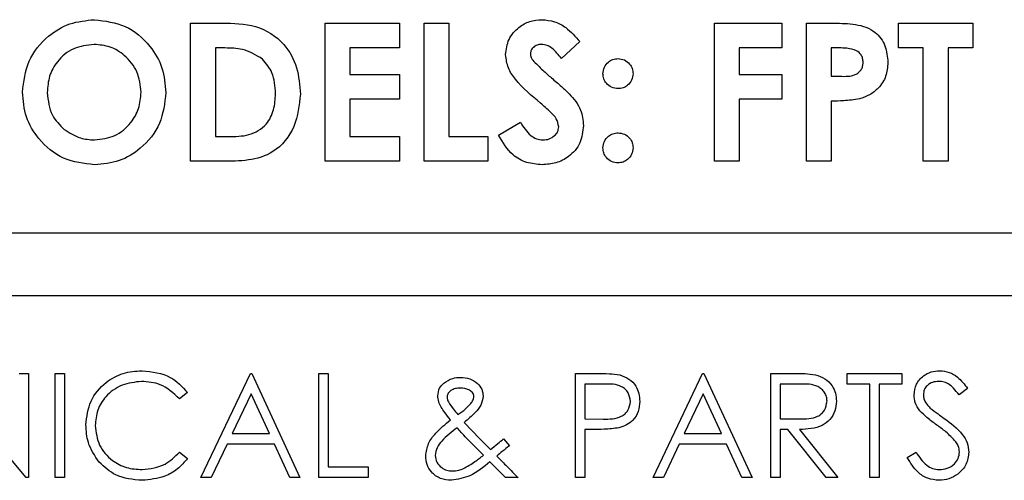
# Paper-space layout 'Sheet2' of a CAD drawing. Units: inches. Extents: x 4 to 301, y -6 to 193.
# Drawn here: x 34 to 35, y 77 to 77 of the extents above; entities that cross this region are included whole.
import ezdxf

# ---------------------------------------------------------------- set-up
doc = ezdxf.new("R2010")
doc.units = ezdxf.units.IN
doc.header["$MEASUREMENT"] = 0

psp = doc.layouts.new('Sheet2')

# ---------------------------------------------------------------- linework, layer by layer
at = {"color": 7, "linetype": 'Continuous', "lineweight": 25, "ltscale": 18}
for p, q in [((34.53232, 77.17759), (34.53232, 77.3016)), ((34.53232, 77.3016), (34.56037, 77.3016)), ((34.65316, 77.3016), (34.71994, 77.3016)), ((34.65316, 77.17759), (34.65316, 77.3016)), ((34.71994, 77.3016), (34.71994, 77.27934)), ((34.7422, 77.3016), (34.76446, 77.3016)), ((34.7422, 77.17759), (34.7422, 77.3016)), ((34.76446, 77.3016), (34.76446, 77.19984)), ((35.00295, 77.17759), (35.00295, 77.3016)), ((35.00295, 77.3016), (35.06337, 77.3016)), ((35.06337, 77.3016), (35.06337, 77.27934)), ((35.08563, 77.3016), (35.11047, 77.3016)), ((35.08563, 77.17759), (35.08563, 77.3016)), ((35.1683, 77.3016), (35.23508, 77.3016)), ((35.1683, 77.27934), (35.1683, 77.3016)), ((35.23508, 77.3016), (35.23508, 77.27934)), ((34.88211, 77.28503), (34.86547, 77.2698)), ((34.55458, 77.27934), (34.55458, 77.19984)), ((34.56308, 77.27934), (34.55458, 77.27934)), ((34.67542, 77.27934), (34.67542, 77.25549)), ((34.71994, 77.27934), (34.67542, 77.27934)), ((35.06337, 77.27934), (35.02521, 77.27934)), ((35.02521, 77.27934), (35.02521, 77.25549)), ((35.11489, 77.27934), (35.10788, 77.27934)), ((35.10788, 77.27934), (35.10788, 77.2539)), ((35.19056, 77.27934), (35.1683, 77.27934)), ((35.19056, 77.17759), (35.19056, 77.27934)), ((35.23508, 77.27934), (35.21282, 77.27934)), ((35.21282, 77.27934), (35.21282, 77.17759)), ((34.67542, 77.25549), (34.71994, 77.25549)), ((34.71994, 77.25549), (34.71994, 77.23323)), ((35.02521, 77.25549), (35.06337, 77.25549)), ((35.06337, 77.25549), (35.06337, 77.23323)), ((35.10788, 77.2539), (35.11576, 77.2539)), ((34.71994, 77.23323), (34.67542, 77.23323)), ((34.67542, 77.23323), (34.67542, 77.19984)), ((35.02521, 77.23323), (35.02521, 77.17759)), ((35.06337, 77.23323), (35.02521, 77.23323)), ((35.10788, 77.23164), (35.10788, 77.17759)), ((34.80897, 77.20081), (34.82855, 77.21256)), ((34.55458, 77.19984), (34.56621, 77.19984)), ((34.67542, 77.19984), (34.71994, 77.19984)), ((34.71994, 77.19984), (34.71994, 77.17759)), ((34.76446, 77.19984), (34.79944, 77.19984)), ((34.79944, 77.19984), (34.79944, 77.17759)), ((34.56079, 77.17759), (34.53232, 77.17759)), ((34.71994, 77.17759), (34.65316, 77.17759)), ((34.79944, 77.17759), (34.7422, 77.17759)), ((35.02521, 77.17759), (35.00295, 77.17759)), ((35.10788, 77.17759), (35.08563, 77.17759)), ((35.21282, 77.17759), (35.19056, 77.17759)), ((36.20812, 77.11298), (33.51712, 77.11298)), ((33.51712, 77.05673), (36.20812, 77.05673)), ((34.37815, 76.98681), (34.38657, 76.98681)), ((34.38657, 76.98681), (34.38657, 76.89306)), ((34.41061, 76.98681), (34.41902, 76.98681)), ((34.41061, 76.89306), (34.41061, 76.98681)), ((34.41902, 76.98681), (34.41902, 76.89306)), ((34.54162, 76.89306), (34.58609, 76.98681)), ((34.58609, 76.98681), (34.58729, 76.98681)), ((34.58729, 76.98681), (34.63056, 76.89306)), ((34.64738, 76.98681), (34.6558, 76.98681)), ((34.64738, 76.89306), (34.64738, 76.98681)), ((34.6558, 76.98681), (34.6558, 76.90267)), ((34.87815, 76.98681), (34.89654, 76.98681)), ((34.87815, 76.89306), (34.87815, 76.98681)), ((34.94787, 76.89306), (34.99234, 76.98681)), ((34.99234, 76.98681), (34.99354, 76.98681)), ((34.99354, 76.98681), (35.03681, 76.89306)), ((35.05363, 76.89306), (35.05363, 76.98681)), ((35.05363, 76.98681), (35.0724, 76.98681)), ((35.12214, 76.97719), (35.12214, 76.98681)), ((35.12214, 76.98681), (35.17142, 76.98681)), ((35.17142, 76.98681), (35.17142, 76.97719)), ((34.90371, 76.97719), (34.88657, 76.97719)), ((34.88657, 76.97719), (34.88657, 76.94594)), ((35.07963, 76.97719), (35.06205, 76.97719)), ((35.06205, 76.97719), (35.06205, 76.94594)), ((35.14258, 76.97719), (35.12214, 76.97719)), ((35.14258, 76.89306), (35.14258, 76.97719)), ((35.15099, 76.97719), (35.15099, 76.89306)), ((35.17142, 76.97719), (35.15099, 76.97719)), ((35.23032, 76.97334), (35.22271, 76.96758)), ((34.38465, 76.89306), (34.32287, 76.96668)), ((34.5296, 76.96961), (34.52223, 76.96397)), ((34.58659, 76.96854), (34.56962, 76.93272)), ((34.60312, 76.93272), (34.58659, 76.96854)), ((34.99284, 76.96854), (34.97587, 76.93272)), ((35.00937, 76.93272), (34.99284, 76.96854)), ((34.88657, 76.94594), (34.90298, 76.94574)), ((35.06205, 76.94594), (35.07921, 76.94581)), ((34.77813, 76.94275), (34.79225, 76.92792)), ((34.88657, 76.93633), (34.88657, 76.89306)), ((34.89327, 76.93633), (34.88657, 76.93633)), ((35.06888, 76.93633), (35.06205, 76.93633)), ((35.06205, 76.93633), (35.06205, 76.89306)), ((35.10333, 76.89306), (35.06888, 76.93633)), ((35.07929, 76.93633), (35.11373, 76.89306)), ((34.56962, 76.93272), (34.60312, 76.93272)), ((34.79535, 76.91323), (34.78031, 76.92857)), ((34.79225, 76.92792), (34.80164, 76.91834)), ((34.81342, 76.92792), (34.81873, 76.92176)), ((34.97587, 76.93272), (35.00937, 76.93272)), ((34.56505, 76.92311), (34.5508, 76.89306)), ((34.60755, 76.92311), (34.56505, 76.92311)), ((34.62141, 76.89306), (34.60755, 76.92311)), ((34.9713, 76.92311), (34.95705, 76.89306)), ((35.0138, 76.92311), (34.9713, 76.92311)), ((35.02766, 76.89306), (35.0138, 76.92311)), ((34.52223, 76.9159), (34.5296, 76.91032)), ((35.17623, 76.91114), (35.18416, 76.9159)), ((34.6558, 76.90267), (34.69186, 76.90267)), ((34.69186, 76.90267), (34.69186, 76.89306)), ((34.81517, 76.89306), (34.80108, 76.90741)), ((34.38657, 76.89306), (34.38465, 76.89306)), ((34.41902, 76.89306), (34.41061, 76.89306)), ((34.5508, 76.89306), (34.54162, 76.89306)), ((34.63056, 76.89306), (34.62141, 76.89306)), ((34.69186, 76.89306), (34.64738, 76.89306)), ((34.82647, 76.89306), (34.81517, 76.89306)), ((34.88657, 76.89306), (34.87815, 76.89306)), ((34.95705, 76.89306), (34.94787, 76.89306)), ((35.03681, 76.89306), (35.02766, 76.89306)), ((35.06205, 76.89306), (35.05363, 76.89306)), ((35.11373, 76.89306), (35.10333, 76.89306)), ((35.15099, 76.89306), (35.14258, 76.89306))]:
    psp.add_line(p, q, dxfattribs=at)
for points, knots in [([(34.38128, 77.23964), (34.38243, 77.24919), (34.38474, 77.26827), (34.40207, 77.2897), (34.42344, 77.30254), (34.43843, 77.30403), (34.44592, 77.30478)], [0, 0, 0, 0, 0.279638, 0.559214, 0.779667, 1, 1, 1, 1]), ([(34.44592, 77.30478), (34.45548, 77.30359), (34.4746, 77.30119), (34.49544, 77.28316), (34.50821, 77.26178), (34.50945, 77.24674), (34.51007, 77.23922)], [0, 0, 0, 0, 0.279367, 0.559189, 0.779515, 1, 1, 1, 1]), ([(34.56037, 77.3016), (34.57066, 77.30153), (34.59109, 77.30139), (34.61645, 77.28553), (34.62908, 77.26185), (34.63029, 77.24586), (34.6309, 77.23785)], [0, 0, 0, 0, 0.281479, 0.558724, 0.779167, 1, 1, 1, 1]), ([(34.81533, 77.27333), (34.81592, 77.27805), (34.8171, 77.28751), (34.8261, 77.29776), (34.83674, 77.30392), (34.84416, 77.30449), (34.84788, 77.30478)], [0, 0, 0, 0, 0.27939, 0.559145, 0.77945, 1, 1, 1, 1]), ([(34.84788, 77.30478), (34.85171, 77.30443), (34.85936, 77.30372), (34.8716, 77.29694), (34.87812, 77.28955), (34.88211, 77.28503)], [0, 0, 0, 0, 0.279861, 0.559645, 1, 1, 1, 1]), ([(35.11047, 77.3016), (35.11687, 77.30155), (35.1296, 77.30145), (35.14731, 77.29566), (35.15746, 77.28153), (35.15833, 77.27143), (35.15876, 77.26637)], [0, 0, 0, 0, 0.281822, 0.5602, 0.779681, 1, 1, 1, 1]), ([(34.44557, 77.28252), (34.43926, 77.2818), (34.42662, 77.28037), (34.41265, 77.2686), (34.40463, 77.25423), (34.4039, 77.24431), (34.40354, 77.23934)], [0, 0, 0, 0, 0.279587, 0.559106, 0.779351, 1, 1, 1, 1]), ([(34.48781, 77.23952), (34.48711, 77.24582), (34.48573, 77.25842), (34.47434, 77.2725), (34.46041, 77.2812), (34.45052, 77.28208), (34.44557, 77.28252)], [0, 0, 0, 0, 0.2797487, 0.559458, 0.7796627, 1, 1, 1, 1]), ([(34.84763, 77.28252), (34.84628, 77.28243), (34.84359, 77.28225), (34.84038, 77.28022), (34.83804, 77.27756), (34.83774, 77.27545), (34.83759, 77.2744)], [0, 0, 0, 0, 0.28032, 0.560119, 0.780527, 1, 1, 1, 1]), ([(34.86547, 77.2698), (34.86288, 77.2732), (34.85927, 77.27794), (34.85263, 77.28193), (34.8493, 77.28232), (34.84763, 77.28252)], [0, 0, 0, 0, 0.5598, 0.780117, 1, 1, 1, 1]), ([(34.59694, 77.2694), (34.59109, 77.27287), (34.58059, 77.27909), (34.56845, 77.27926), (34.56308, 77.27934)], [0, 0, 0, 0, 0.557302, 1, 1, 1, 1]), ([(34.84659, 77.22981), (34.83866, 77.23642), (34.82762, 77.24563), (34.81694, 77.26116), (34.81587, 77.26928), (34.81533, 77.27333)], [0, 0, 0, 0, 0.560851, 0.780703, 1, 1, 1, 1]), ([(34.83759, 77.2744), (34.83772, 77.2732), (34.83796, 77.27105), (34.83914, 77.26925), (34.83966, 77.26846)], [0, 0, 0, 0, 0.559238, 1, 1, 1, 1]), ([(35.13067, 77.27688), (35.12779, 77.27777), (35.12264, 77.27936), (35.11726, 77.27935), (35.11489, 77.27934)], [0, 0, 0, 0, 0.558526, 1, 1, 1, 1]), ([(35.1365, 77.2664), (35.13643, 77.26758), (35.13628, 77.26993), (35.13467, 77.27396), (35.13218, 77.27577), (35.13067, 77.27688)], [0, 0, 0, 0, 0.281139, 0.561695, 1, 1, 1, 1]), ([(34.60864, 77.23825), (34.60823, 77.24479), (34.60751, 77.25646), (34.60017, 77.26545), (34.59694, 77.2694)], [0, 0, 0, 0, 0.5603, 1, 1, 1, 1]), ([(34.83966, 77.26846), (34.84267, 77.26534), (34.84806, 77.25976), (34.85392, 77.25469), (34.8565, 77.25246)], [0, 0, 0, 0, 0.559767, 1, 1, 1, 1]), ([(34.90278, 77.25624), (34.90301, 77.25824), (34.90348, 77.26223), (34.90717, 77.26664), (34.91159, 77.26939), (34.91473, 77.26967), (34.9163, 77.2698)], [0, 0, 0, 0, 0.279634, 0.559293, 0.779606, 1, 1, 1, 1]), ([(34.9163, 77.2698), (34.91829, 77.26957), (34.92229, 77.26909), (34.92666, 77.26537), (34.92941, 77.26095), (34.92968, 77.25781), (34.92981, 77.25624)], [0, 0, 0, 0, 0.279496, 0.559323, 0.779629, 1, 1, 1, 1]), ([(35.11576, 77.2539), (35.12051, 77.25377), (35.12644, 77.2536), (35.13254, 77.25708), (35.13488, 77.25969), (35.13629, 77.26293), (35.13643, 77.26524), (35.1365, 77.2664)], [0, 0, 0, 0, 0.499356, 0.624541, 0.749689, 0.874793, 1, 1, 1, 1]), ([(35.15876, 77.26637), (35.15844, 77.26214), (35.1578, 77.25368), (35.15121, 77.24349), (35.14255, 77.2368), (35.13628, 77.23462), (35.13315, 77.23353)], [0, 0, 0, 0, 0.279944, 0.559251, 0.779542, 1, 1, 1, 1]), ([(34.9163, 77.24277), (34.91431, 77.24301), (34.91033, 77.24349), (34.90589, 77.24712), (34.9032, 77.25155), (34.90292, 77.25468), (34.90278, 77.25624)], [0, 0, 0, 0, 0.279631, 0.559432, 0.779677, 1, 1, 1, 1]), ([(34.92981, 77.25624), (34.92956, 77.25425), (34.92907, 77.25028), (34.92537, 77.24593), (34.92099, 77.24317), (34.91786, 77.24291), (34.9163, 77.24277)], [0, 0, 0, 0, 0.279473, 0.559248, 0.779582, 1, 1, 1, 1]), ([(34.8565, 77.25246), (34.85954, 77.24986), (34.86498, 77.24521), (34.87018, 77.24031), (34.87247, 77.23815)], [0, 0, 0, 0, 0.560045, 1, 1, 1, 1]), ([(34.44609, 77.17441), (34.43647, 77.17546), (34.41721, 77.17757), (34.39614, 77.19558), (34.38327, 77.21701), (34.38194, 77.2321), (34.38128, 77.23964)], [0, 0, 0, 0, 0.2796236, 0.5591796, 0.7795587, 1, 1, 1, 1]), ([(34.40354, 77.23934), (34.40427, 77.23212), (34.40558, 77.2192), (34.41475, 77.21018), (34.41879, 77.2062)], [0, 0, 0, 0, 0.559408, 1, 1, 1, 1]), ([(34.44602, 77.19666), (34.45227, 77.19741), (34.46479, 77.19891), (34.47845, 77.21071), (34.48664, 77.22478), (34.48742, 77.2346), (34.48781, 77.23952)], [0, 0, 0, 0, 0.279464, 0.559182, 0.77947, 1, 1, 1, 1]), ([(34.51007, 77.23922), (34.50901, 77.2297), (34.50689, 77.21067), (34.48955, 77.1895), (34.46852, 77.17635), (34.45357, 77.17505), (34.44609, 77.17441)], [0, 0, 0, 0, 0.279669, 0.559362, 0.779622, 1, 1, 1, 1]), ([(34.6309, 77.23785), (34.62987, 77.22791), (34.62782, 77.20807), (34.60932, 77.18484), (34.58417, 77.17749), (34.56861, 77.17755), (34.56079, 77.17759)], [0, 0, 0, 0, 0.280256, 0.558957, 0.778322, 1, 1, 1, 1]), ([(34.56621, 77.19984), (34.57245, 77.19982), (34.5848, 77.19978), (34.60061, 77.20896), (34.60776, 77.22369), (34.60835, 77.23339), (34.60864, 77.23825)], [0, 0, 0, 0, 0.281796, 0.55844, 0.778854, 1, 1, 1, 1]), ([(34.87247, 77.23815), (34.87651, 77.23353), (34.88373, 77.22529), (34.88481, 77.21447), (34.88529, 77.20971)], [0, 0, 0, 0, 0.560209, 1, 1, 1, 1]), ([(34.86303, 77.20842), (34.86249, 77.21098), (34.8614, 77.21613), (34.8546, 77.22279), (34.84963, 77.22714), (34.84659, 77.22981)], [0, 0, 0, 0, 0.277776, 0.558333, 1, 1, 1, 1]), ([(35.13315, 77.23353), (35.12846, 77.23285), (35.12008, 77.23163), (35.11161, 77.23164), (35.10788, 77.23164)], [0, 0, 0, 0, 0.559607, 1, 1, 1, 1]), ([(34.82855, 77.21256), (34.83127, 77.20825), (34.83506, 77.20224), (34.84291, 77.19732), (34.84689, 77.19688), (34.84887, 77.19666)], [0, 0, 0, 0, 0.559407, 0.779869, 1, 1, 1, 1]), ([(34.88529, 77.20971), (34.8847, 77.2043), (34.88353, 77.1935), (34.87327, 77.18162), (34.86076, 77.17525), (34.85229, 77.17469), (34.84805, 77.17441)], [0, 0, 0, 0, 0.27962, 0.558958, 0.779223, 1, 1, 1, 1]), ([(34.41879, 77.2062), (34.42345, 77.20313), (34.43176, 77.19764), (34.44166, 77.19696), (34.44602, 77.19666)], [0, 0, 0, 0, 0.55937, 1, 1, 1, 1]), ([(34.84805, 77.17441), (34.84338, 77.17477), (34.83403, 77.1755), (34.81898, 77.184), (34.81277, 77.19444), (34.80897, 77.20081)], [0, 0, 0, 0, 0.28046, 0.560399, 1, 1, 1, 1]), ([(34.84887, 77.19666), (34.85079, 77.19682), (34.85461, 77.19714), (34.85916, 77.20008), (34.86243, 77.20391), (34.86283, 77.20692), (34.86303, 77.20842)], [0, 0, 0, 0, 0.280345, 0.560195, 0.780435, 1, 1, 1, 1]), ([(34.90278, 77.18956), (34.90301, 77.19155), (34.90348, 77.19554), (34.90718, 77.19991), (34.9116, 77.20264), (34.91473, 77.2029), (34.9163, 77.20302)], [0, 0, 0, 0, 0.279622, 0.559145, 0.779474, 1, 1, 1, 1]), ([(34.9163, 77.20302), (34.91829, 77.2028), (34.92228, 77.20234), (34.92666, 77.19866), (34.92941, 77.19425), (34.92968, 77.19112), (34.92981, 77.18956)], [0, 0, 0, 0, 0.279536, 0.559447, 0.779705, 1, 1, 1, 1]), ([(34.9163, 77.176), (34.9143, 77.17623), (34.91031, 77.17671), (34.90589, 77.1804), (34.90321, 77.18486), (34.90292, 77.18799), (34.90278, 77.18956)], [0, 0, 0, 0, 0.279565, 0.559423, 0.7797, 1, 1, 1, 1]), ([(34.92981, 77.18956), (34.92957, 77.18756), (34.9291, 77.18357), (34.92541, 77.17918), (34.92101, 77.1764), (34.91787, 77.17613), (34.9163, 77.176)], [0, 0, 0, 0, 0.2795583, 0.559263, 0.7795879, 1, 1, 1, 1]), ([(34.43825, 76.94048), (34.43911, 76.94783), (34.44082, 76.96253), (34.45469, 76.97862), (34.47138, 76.98793), (34.48292, 76.98879), (34.48869, 76.98921)], [0, 0, 0, 0, 0.279512, 0.55908, 0.779374, 1, 1, 1, 1]), ([(34.48869, 76.98921), (34.49769, 76.98822), (34.51378, 76.98644), (34.52476, 76.97475), (34.5296, 76.96961)], [0, 0, 0, 0, 0.559517, 1, 1, 1, 1]), ([(35.18224, 76.96733), (35.18265, 76.97066), (35.18346, 76.97732), (35.18986, 76.98454), (35.19752, 76.98854), (35.20273, 76.98899), (35.20534, 76.98921)], [0, 0, 0, 0, 0.279553, 0.558798, 0.779378, 1, 1, 1, 1]), ([(35.20534, 76.98921), (35.20823, 76.98893), (35.214, 76.98837), (35.22303, 76.98285), (35.22755, 76.97695), (35.23032, 76.97334)], [0, 0, 0, 0, 0.27975, 0.559501, 1, 1, 1, 1]), ([(34.48817, 76.9796), (34.48218, 76.97891), (34.47021, 76.97754), (34.45625, 76.96737), (34.44794, 76.95399), (34.44709, 76.94456), (34.44666, 76.93984)], [0, 0, 0, 0, 0.279856, 0.559519, 0.779686, 1, 1, 1, 1]), ([(34.52223, 76.96397), (34.51681, 76.96902), (34.50708, 76.97807), (34.49396, 76.97913), (34.48817, 76.9796)], [0, 0, 0, 0, 0.558427, 1, 1, 1, 1]), ([(34.75967, 76.97798), (34.76228, 76.97971), (34.76694, 76.98279), (34.77249, 76.98308), (34.77494, 76.9832)], [0, 0, 0, 0, 0.558842, 1, 1, 1, 1]), ([(34.77494, 76.9832), (34.77769, 76.98296), (34.78319, 76.98248), (34.78997, 76.97848), (34.79438, 76.97268), (34.79494, 76.96837), (34.79522, 76.96621)], [0, 0, 0, 0, 0.280416, 0.560287, 0.780333, 1, 1, 1, 1]), ([(34.89654, 76.98681), (34.90055, 76.98682), (34.9077, 76.98684), (34.91478, 76.98584), (34.91789, 76.9854)], [0, 0, 0, 0, 0.560314, 1, 1, 1, 1]), ([(34.91789, 76.9854), (34.92074, 76.98437), (34.92644, 76.98232), (34.93233, 76.97598), (34.93543, 76.96877), (34.93571, 76.96403), (34.93585, 76.96166)], [0, 0, 0, 0, 0.279705, 0.559381, 0.779509, 1, 1, 1, 1]), ([(35.0724, 76.98681), (35.07638, 76.98682), (35.08349, 76.98685), (35.09054, 76.98593), (35.09364, 76.98553)], [0, 0, 0, 0, 0.56024, 1, 1, 1, 1]), ([(35.09364, 76.98553), (35.09658, 76.98456), (35.10246, 76.98261), (35.10865, 76.97629), (35.11206, 76.96901), (35.11237, 76.96416), (35.11253, 76.96174)], [0, 0, 0, 0, 0.279797, 0.5595, 0.779626, 1, 1, 1, 1]), ([(35.2044, 76.9796), (35.2025, 76.97945), (35.19869, 76.97916), (35.19412, 76.97624), (35.19111, 76.97222), (35.19081, 76.96923), (35.19065, 76.96773)], [0, 0, 0, 0, 0.280274, 0.559931, 0.77992, 1, 1, 1, 1]), ([(35.22271, 76.96758), (35.22109, 76.9696), (35.21842, 76.97292), (35.21402, 76.97692), (35.20943, 76.97921), (35.20608, 76.97947), (35.2044, 76.9796)], [0, 0, 0, 0, 0.340409, 0.560482, 0.78018, 1, 1, 1, 1]), ([(34.75436, 76.96666), (34.75465, 76.96912), (34.75519, 76.97351), (34.7583, 76.97661), (34.75967, 76.97798)], [0, 0, 0, 0, 0.558787, 1, 1, 1, 1]), ([(34.77462, 76.97359), (34.77315, 76.97352), (34.77021, 76.97337), (34.76643, 76.97174), (34.76342, 76.96919), (34.76299, 76.96689), (34.76277, 76.96574)], [0, 0, 0, 0, 0.281036, 0.561395, 0.781444, 1, 1, 1, 1]), ([(34.78681, 76.96593), (34.78674, 76.96659), (34.78661, 76.96792), (34.78514, 76.97019), (34.78132, 76.97303), (34.7773, 76.97337), (34.77462, 76.97359)], [0, 0, 0, 0, 0.125402, 0.251087, 0.501379, 1, 1, 1, 1]), ([(34.92743, 76.96163), (34.92701, 76.96432), (34.92637, 76.96836), (34.92291, 76.97259), (34.91629, 76.97734), (34.9093, 76.97726), (34.90371, 76.97719)], [0, 0, 0, 0, 0.248969, 0.374729, 0.500383, 1, 1, 1, 1]), ([(35.10412, 76.96176), (35.10401, 76.96313), (35.10381, 76.96588), (35.10195, 76.96962), (35.09931, 76.97279), (35.09236, 76.97738), (35.08528, 76.97728), (35.07963, 76.97719)], [0, 0, 0, 0, 0.125307, 0.250617, 0.375954, 0.501281, 1, 1, 1, 1]), ([(34.76568, 76.94501), (34.76395, 76.94724), (34.7611, 76.95091), (34.75745, 76.95623), (34.75493, 76.96118), (34.75455, 76.96483), (34.75436, 76.96666)], [0, 0, 0, 0, 0.340391, 0.560615, 0.780488, 1, 1, 1, 1]), ([(34.76277, 76.96574), (34.76283, 76.96483), (34.76294, 76.96322), (34.76367, 76.96177), (34.76399, 76.96114)], [0, 0, 0, 0, 0.559554, 1, 1, 1, 1]), ([(34.79522, 76.96621), (34.79468, 76.96345), (34.7936, 76.9579), (34.78695, 76.95015), (34.78148, 76.94556), (34.77813, 76.94275)], [0, 0, 0, 0, 0.278384, 0.558656, 1, 1, 1, 1]), ([(34.78405, 76.95973), (34.78484, 76.96077), (34.78624, 76.96263), (34.78664, 76.96492), (34.78681, 76.96593)], [0, 0, 0, 0, 0.561041, 1, 1, 1, 1]), ([(34.90298, 76.94574), (34.90869, 76.94572), (34.91584, 76.94569), (34.92276, 76.95038), (34.92637, 76.95469), (34.92701, 76.95886), (34.92743, 76.96163)], [0, 0, 0, 0, 0.499721, 0.62535, 0.751083, 1, 1, 1, 1]), ([(34.93585, 76.96166), (34.93562, 76.95857), (34.93518, 76.9524), (34.93048, 76.94487), (34.92409, 76.94002), (34.91946, 76.93859), (34.91714, 76.93787)], [0, 0, 0, 0, 0.280099, 0.559324, 0.779458, 1, 1, 1, 1]), ([(35.07921, 76.94581), (35.08497, 76.94583), (35.09218, 76.94585), (35.09929, 76.95043), (35.10301, 76.95474), (35.10367, 76.95896), (35.10412, 76.96176)], [0, 0, 0, 0, 0.499827, 0.625498, 0.751208, 1, 1, 1, 1]), ([(35.11253, 76.96174), (35.11228, 76.95877), (35.11179, 76.95285), (35.10716, 76.94497), (35.09659, 76.93709), (35.08642, 76.93664), (35.07929, 76.93633)], [0, 0, 0, 0, 0.18712, 0.373979, 0.560911, 1, 1, 1, 1]), ([(35.18748, 76.95306), (35.18583, 76.95549), (35.18288, 76.95984), (35.18243, 76.96504), (35.18224, 76.96733)], [0, 0, 0, 0, 0.55984, 1, 1, 1, 1]), ([(35.19065, 76.96773), (35.19076, 76.96642), (35.19098, 76.9638), (35.19301, 76.95949), (35.19538, 76.95709), (35.19683, 76.95562)], [0, 0, 0, 0, 0.279946, 0.559774, 1, 1, 1, 1]), ([(34.76399, 76.96114), (34.76541, 76.9589), (34.76794, 76.9549), (34.77101, 76.9513), (34.77237, 76.94972)], [0, 0, 0, 0, 0.559898, 1, 1, 1, 1]), ([(34.77237, 76.94972), (34.77476, 76.95135), (34.77903, 76.95425), (34.78251, 76.95806), (34.78405, 76.95973)], [0, 0, 0, 0, 0.5601646, 1, 1, 1, 1]), ([(35.20284, 76.94031), (35.19979, 76.94247), (35.19433, 76.94632), (35.18957, 76.951), (35.18748, 76.95306)], [0, 0, 0, 0, 0.560413, 1, 1, 1, 1]), ([(35.19683, 76.95562), (35.19914, 76.95382), (35.20328, 76.95061), (35.20755, 76.94761), (35.20943, 76.94628)], [0, 0, 0, 0, 0.559906, 1, 1, 1, 1]), ([(34.74354, 76.91268), (34.7441, 76.91646), (34.74522, 76.92403), (34.75374, 76.93496), (34.76115, 76.94119), (34.76568, 76.94501)], [0, 0, 0, 0, 0.278947, 0.55883, 1, 1, 1, 1]), ([(35.20943, 76.94628), (35.21531, 76.94193), (35.2235, 76.93587), (35.23047, 76.92458), (35.23117, 76.91888), (35.23152, 76.91603)], [0, 0, 0, 0, 0.560115, 0.780284, 1, 1, 1, 1]), ([(34.45014, 76.90705), (34.44626, 76.91273), (34.43932, 76.92289), (34.43858, 76.93509), (34.43825, 76.94048)], [0, 0, 0, 0, 0.559029, 1, 1, 1, 1]), ([(34.44666, 76.93984), (34.44738, 76.93378), (34.44881, 76.92165), (34.46055, 76.90858), (34.47448, 76.90127), (34.48399, 76.9006), (34.48875, 76.90027)], [0, 0, 0, 0, 0.279434, 0.558921, 0.779283, 1, 1, 1, 1]), ([(34.77182, 76.93796), (34.76694, 76.93425), (34.76015, 76.92907), (34.75329, 76.92023), (34.7524, 76.91545), (34.75195, 76.91306)], [0, 0, 0, 0, 0.561001, 0.781055, 1, 1, 1, 1]), ([(34.78031, 76.92857), (34.7787, 76.9303), (34.77583, 76.9334), (34.77305, 76.93657), (34.77182, 76.93796)], [0, 0, 0, 0, 0.559998, 1, 1, 1, 1]), ([(34.91714, 76.93787), (34.9127, 76.93731), (34.90478, 76.93631), (34.89679, 76.93632), (34.89327, 76.93633)], [0, 0, 0, 0, 0.559694, 1, 1, 1, 1]), ([(35.21974, 76.92536), (35.21686, 76.92845), (35.21169, 76.93398), (35.20555, 76.93837), (35.20284, 76.94031)], [0, 0, 0, 0, 0.559496, 1, 1, 1, 1]), ([(34.80164, 76.91834), (34.80384, 76.92012), (34.80777, 76.92331), (34.81169, 76.92651), (34.81342, 76.92792)], [0, 0, 0, 0, 0.56, 1, 1, 1, 1]), ([(34.81873, 76.92176), (34.81661, 76.92003), (34.81282, 76.91695), (34.80904, 76.91387), (34.80737, 76.91252)], [0, 0, 0, 0, 0.56, 1, 1, 1, 1]), ([(35.22311, 76.91616), (35.22287, 76.91803), (35.22246, 76.92137), (35.22058, 76.92414), (35.21974, 76.92536)], [0, 0, 0, 0, 0.55899, 1, 1, 1, 1]), ([(34.48875, 76.90027), (34.496, 76.90116), (34.50897, 76.90274), (34.51817, 76.91187), (34.52223, 76.9159)], [0, 0, 0, 0, 0.558772, 1, 1, 1, 1]), ([(34.5296, 76.91032), (34.52671, 76.90701), (34.52092, 76.90039), (34.50702, 76.89242), (34.49571, 76.89132), (34.48881, 76.89066)], [0, 0, 0, 0, 0.2804103, 0.5607951, 1, 1, 1, 1]), ([(34.76666, 76.89066), (34.76329, 76.89093), (34.75656, 76.89149), (34.74875, 76.89725), (34.74419, 76.90477), (34.74376, 76.91004), (34.74354, 76.91268)], [0, 0, 0, 0, 0.280193, 0.559327, 0.779547, 1, 1, 1, 1]), ([(34.75195, 76.91306), (34.7523, 76.91089), (34.75299, 76.90654), (34.75744, 76.90206), (34.76245, 76.89945), (34.76588, 76.8992), (34.7676, 76.89907)], [0, 0, 0, 0, 0.278701, 0.558778, 0.779258, 1, 1, 1, 1]), ([(34.77736, 76.90125), (34.7809, 76.90321), (34.78723, 76.90672), (34.79287, 76.91124), (34.79535, 76.91323)], [0, 0, 0, 0, 0.559708, 1, 1, 1, 1]), ([(34.80737, 76.91252), (34.80934, 76.91051), (34.81286, 76.90693), (34.81638, 76.90335), (34.81793, 76.90177)], [0, 0, 0, 0, 0.5599998, 1, 1, 1, 1]), ([(35.20474, 76.89066), (35.20127, 76.891), (35.19433, 76.8917), (35.18365, 76.89876), (35.17905, 76.90645), (35.17623, 76.91114)], [0, 0, 0, 0, 0.27988, 0.559666, 1, 1, 1, 1]), ([(35.18416, 76.9159), (35.18694, 76.91161), (35.19083, 76.90564), (35.19877, 76.90089), (35.20275, 76.90048), (35.20474, 76.90027)], [0, 0, 0, 0, 0.559321, 0.779782, 1, 1, 1, 1]), ([(35.20474, 76.90027), (35.20726, 76.90052), (35.2123, 76.90103), (35.21845, 76.90482), (35.22236, 76.91022), (35.22286, 76.91418), (35.22311, 76.91616)], [0, 0, 0, 0, 0.280276, 0.560148, 0.780153, 1, 1, 1, 1]), ([(35.23152, 76.91603), (35.231, 76.91219), (35.22995, 76.90451), (35.22245, 76.89635), (35.21379, 76.89139), (35.20776, 76.8909), (35.20474, 76.89066)], [0, 0, 0, 0, 0.279183, 0.559085, 0.779446, 1, 1, 1, 1]), ([(34.48881, 76.89066), (34.48051, 76.89136), (34.4657, 76.89261), (34.45489, 76.90264), (34.45014, 76.90705)], [0, 0, 0, 0, 0.559804, 1, 1, 1, 1]), ([(34.80108, 76.90741), (34.79543, 76.90252), (34.78539, 76.89381), (34.77236, 76.89162), (34.76666, 76.89066)], [0, 0, 0, 0, 0.562059, 1, 1, 1, 1]), ([(34.7676, 76.89907), (34.76948, 76.89919), (34.77286, 76.89941), (34.77599, 76.90069), (34.77736, 76.90125)], [0, 0, 0, 0, 0.559766, 1, 1, 1, 1]), ([(34.81793, 76.90177), (34.81953, 76.90015), (34.82238, 76.89725), (34.82522, 76.89434), (34.82647, 76.89306)], [0, 0, 0, 0, 0.560001, 1, 1, 1, 1])]:
    psp.add_open_spline(points, degree=3, knots=knots, dxfattribs=at)

doc.saveas('drawing.dxf')
